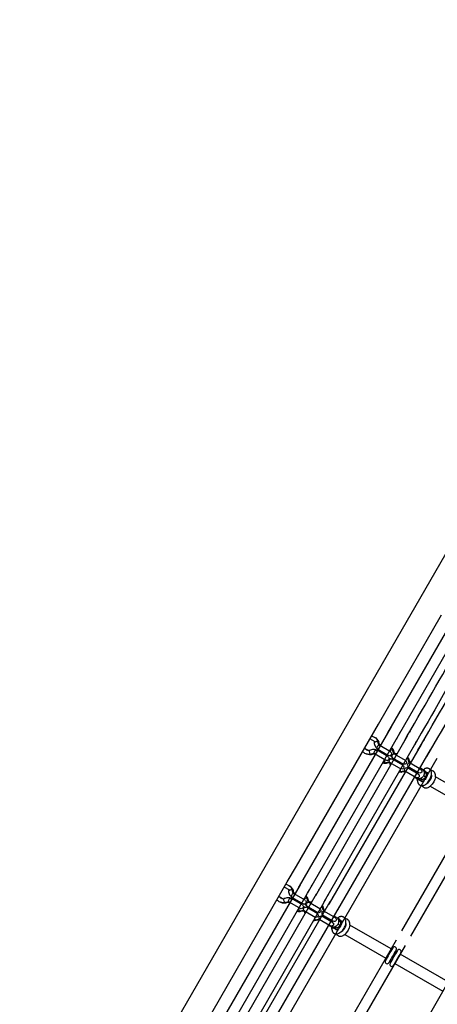
# Model space of a CAD drawing. Units: millimetres. Extents: x -14958 to 14192, y -8462 to 10953.
# Drawn here: x 3671 to 4293, y -2218 to -751 of the extents above; entities that cross this region are included whole.
import ezdxf

# ---------------------------------------------------------------- set-up
doc = ezdxf.new("R2010")
doc.units = ezdxf.units.MM
doc.layers.add('DEFAULT', color=7, linetype='Continuous')

msp = doc.modelspace()

# ---------------------------------------------------------------- linework, layer by layer
at = {"layer": 'DEFAULT', "color": 0}
for p, q in [((3670.8, -2646), (4764.8, -751.1)), ((4285.8, -1660.7), (4299.3, -1637.4)), ((4218.6, -1777.1), (4285.8, -1660.7)), ((4304.6, -1664.8), (4219, -1813.3)), ((4235.2, -1817.2), (4315.7, -1677.6)), ((4205.2, -1800.4), (4218.6, -1777.1)), ((4083, -2012), (4205.2, -1800.4)), ((4228.3, -1797.1), (4227.3, -1798.8)), ((4224.1, -1804.5), (4087.1, -2041.9)), ((4103.3, -2046), (4235.2, -1817.3)), ((4248.1, -1818.4), (4111.3, -2055.9)), ((4219, -1813.3), (4218.3, -1814.5)), ((4224.1, -1804.4), (4224.1, -1804.5)), ((4232.1, -1822.5), (4235.2, -1817.2)), ((4235.2, -1817.3), (4238.2, -1812)), ((4241.2, -1806.8), (4242.2, -1805.1)), ((4248.4, -1817.9), (4248.1, -1818.4)), ((4252.4, -1811), (4251.4, -1812.7)), ((4127.1, -2060.5), (4259.5, -1830.6)), ((4269.1, -1830.5), (4131.7, -2067.7)), ((4200.6, -1826.9), (4192.5, -1822.3)), ((4204.1, -1826), (4204.5, -1826.1)), ((4208.5, -1831.5), (4205.4, -1829.7)), ((4205.6, -1826.8), (4205.6, -1826.7)), ((4205.6, -1826.8), (4205.6, -1826.8)), ((4207.2, -1831.3), (4206.8, -1830.5)), ((4207.2, -1832.4), (4207, -1832.2)), ((4208, -1832.3), (4207.2, -1831.3)), ((4223.5, -1841.8), (4207.2, -1832.4)), ((4208.5, -1831.4), (4208.4, -1831.5)), ((4243.1, -1827.1), (4242.3, -1828.4)), ((4256.9, -1835.2), (4258.9, -1831.6)), ((4259.5, -1830.6), (4261.1, -1827.9)), ((4261.1, -1827.9), (4262.3, -1825.9)), ((4265.3, -1820.7), (4266.3, -1819)), ((4269.2, -1830.2), (4269.1, -1830.5)), ((4273.4, -1823.1), (4272.4, -1824.8)), ((4286.2, -1832.8), (4287.4, -1830.8)), ((4144.9, -2076.9), (4282.9, -1838.5)), ((4184.5, -1836.1), (4185.6, -1836.7)), ((4185.6, -1836.7), (4186.8, -1837.4)), ((4186.8, -1837.4), (4190, -1839.3)), ((4193.2, -1845), (4193.4, -1845.3)), ((4194.5, -1846), (4194.5, -1846)), ((4199.9, -1845), (4200.5, -1845.3)), ((4199.9, -1845.1), (4200.6, -1845.2)), ((4199.9, -1845.1), (4200, -1846.1)), ((4200.2, -1844.5), (4216.5, -1853.9)), ((4203.2, -1839.3), (4203, -1839.2)), ((4219.5, -1848.8), (4203.2, -1839.3)), ((4204.2, -1837.6), (4204, -1837.5)), ((4204.2, -1837.6), (4220.5, -1847)), ((4220.5, -1847), (4220.5, -1847)), ((4222, -1840.1), (4222.5, -1839.9)), ((4226.4, -1838.9), (4226.7, -1838.9)), ((4231.4, -1844.7), (4227.7, -1842.5)), ((4227.8, -1839.6), (4227.8, -1839.6)), ((4229.5, -1844.2), (4229, -1843.3)), ((4245.8, -1854.6), (4229.4, -1845.2)), ((4229.4, -1845.2), (4229.4, -1845.2)), ((4233.3, -1844), (4231.4, -1844.7)), ((4232.5, -1845.4), (4231.4, -1844.7)), ((4256.2, -1836.4), (4256.9, -1835.2)), ((4264, -1839.3), (4263.3, -1840.5)), ((4282.9, -1838.5), (4283.4, -1837.6)), ((4157.2, -2085.9), (4292.8, -1851.1)), ((4214.3, -1853.5), (4214.3, -1854)), ((4215.4, -1857.9), (4215.6, -1858.1)), ((4216.8, -1858.8), (4216.7, -1858.8)), ((4219.5, -1848.8), (4219.5, -1848.8)), ((4220.7, -1857), (4222.9, -1858.3)), ((4222.4, -1857.3), (4238.8, -1866.8)), ((4222.9, -1858.3), (4224.6, -1859.2)), ((4225.4, -1852.1), (4225.2, -1852.1)), ((4241.8, -1861.6), (4225.4, -1852.1)), ((4226.4, -1850.4), (4226.3, -1850.3)), ((4226.4, -1850.4), (4242.8, -1859.8)), ((4230.6, -1855.2), (4230.6, -1855.2)), ((4242.8, -1859.8), (4242.8, -1859.8)), ((4245.7, -1854.6), (4245.8, -1854.6)), ((4249.3, -1852.1), (4249.6, -1852.1)), ((4253.5, -1857.5), (4250.6, -1855.8)), ((4250.8, -1852.8), (4250.8, -1852.8)), ((4252.4, -1857.4), (4251.9, -1856.6)), ((4252.4, -1858.5), (4252.1, -1858.3)), ((4253, -1858.3), (4252.4, -1857.4)), ((4268.7, -1867.9), (4252.4, -1858.5)), ((4238.3, -1871.1), (4238.5, -1871.4)), ((4239.7, -1872), (4239.7, -1872)), ((4243.3, -1864.3), (4243.3, -1864.3)), ((4243.7, -1870.3), (4245.5, -1871.3)), ((4245.4, -1870.6), (4261.7, -1880)), ((4248.2, -1865.3), (4248.2, -1865.3)), ((4248.4, -1865.4), (4248.2, -1865.3)), ((4264.7, -1874.8), (4248.4, -1865.4)), ((4249.4, -1863.7), (4249.2, -1863.5)), ((4249.4, -1863.7), (4265.7, -1873.1)), ((4262.6, -1873.6), (4263.2, -1872.3)), ((4263.2, -1872.3), (4263.5, -1871.8)), ((4264.7, -1874.8), (4264.7, -1874.8)), ((4270.4, -1867.3), (4267.4, -1865.5)), ((4273.3, -1868.5), (4273.3, -1868.9)), ((4274.1, -1866.9), (4273.9, -1867)), ((4275.4, -1872.1), (4276.1, -1872.3)), ((4283.4, -1869.4), (4282.8, -1868.5)), ((4367.2, -1887.2), (4239.6, -2108.2)), ((4259.4, -1879.3), (4262.4, -1881.1)), ((4263.5, -1885), (4263.5, -1884.8)), ((4265.3, -1882.7), (4270.7, -1885.9)), ((4275.3, -1879.3), (4272.3, -1877.6)), ((4351.7, -1914.1), (4290.2, -1878.7)), ((4253.5, -2116.2), (4381.1, -1895.2)), ((4269.2, -1891.9), (4270.4, -1892)), ((4282.5, -1892.7), (4343.7, -1928)), ((4069.5, -2035.3), (4083, -2012)), ((3947.4, -2246.9), (4069.5, -2035.3)), ((4092.8, -2032.1), (4091.8, -2033.8)), ((4088.5, -2039.5), (3953.8, -2273)), ((3969.9, -2277.1), (4099.7, -2052.2)), ((4064.3, -2044.4), (4064.3, -2044.4)), ((4073.1, -2047.9), (4065, -2043.2)), ((4076.6, -2047), (4076.9, -2047)), ((4081, -2052.5), (4077.9, -2050.7)), ((4078.1, -2047.7), (4078.1, -2047.7)), ((4079.7, -2052.3), (4079.2, -2051.4)), ((4079.4, -2053.1), (4079.4, -2053.1)), ((4079.7, -2053.3), (4079.4, -2053.2)), ((4080.5, -2053.4), (4079.7, -2052.3)), ((4081.1, -2052.3), (4080.9, -2052.4)), ((4087.1, -2041.9), (4086.4, -2043.2)), ((4088.6, -2039.3), (4088.5, -2039.5)), ((4099.7, -2052.2), (4102.7, -2047)), ((4100.3, -2051.2), (4101, -2049.9)), ((4101, -2049.9), (4103.3, -2046)), ((4101, -2049.9), (4101, -2049.9)), ((4105.7, -2041.8), (4106.7, -2040.1)), ((4113, -2053), (4112.7, -2053.5)), ((4117, -2046), (4116, -2047.8)), ((4112.7, -2053.5), (3978.1, -2287.1)), ((3993.9, -2291.8), (4124.2, -2065.6)), ((4133.1, -2065.2), (3997.7, -2299.1)), ((4057, -2057.1), (4058, -2057.7)), ((4058, -2057.7), (4059.2, -2058.3)), ((4059.2, -2058.3), (4062.5, -2060.2)), ((4065.6, -2066), (4065.8, -2066.2)), ((4067, -2066.9), (4067, -2066.9)), ((4072.4, -2066), (4072.6, -2066.1)), ((4072.4, -2066.1), (4073.1, -2066.2)), ((4072.4, -2066.1), (4072.5, -2067.3)), ((4072.6, -2066.1), (4073, -2066.3)), ((4072.7, -2065.5), (4089, -2074.9)), ((4075.7, -2060.3), (4075.5, -2060.2)), ((4092, -2069.7), (4075.7, -2060.3)), ((4076.7, -2058.5), (4076.5, -2058.4)), ((4076.7, -2058.5), (4093, -2068)), ((4096, -2062.8), (4079.7, -2053.3)), ((4094.6, -2060.9), (4094.9, -2060.8)), ((4098.8, -2059.8), (4099.1, -2059.8)), ((4103.8, -2065.6), (4100.1, -2063.5)), ((4100.3, -2060.5), (4100.3, -2060.5)), ((4101.9, -2065.1), (4101.4, -2064.3)), ((4101.9, -2066.2), (4101.6, -2066)), ((4118.2, -2075.6), (4101.9, -2066.2)), ((4105.2, -2066.4), (4103.8, -2065.6)), ((4111.3, -2055.9), (4110.6, -2057.1)), ((4124.2, -2065.6), (4125.6, -2063.2)), ((4124.4, -2065.1), (4125.7, -2063)), ((4125.6, -2063.2), (4126.9, -2061)), ((4125.7, -2063), (4127.1, -2060.5)), ((4129.9, -2055.8), (4130.9, -2054)), ((4131.7, -2067.7), (4131, -2068.9)), ((4137.4, -2057.8), (4136.4, -2059.6)), ((4150.3, -2067.6), (4151.3, -2065.8)), ((4011.9, -2306.6), (4147.3, -2072.7)), ((4086.7, -2074.6), (4086.8, -2074.9)), ((4087.8, -2078.8), (4088, -2079.1)), ((4089.2, -2079.7), (4089.2, -2079.7)), ((4092, -2069.7), (4092, -2069.7)), ((4093.2, -2078), (4095.3, -2079.2)), ((4094.9, -2078.3), (4111.2, -2087.7)), ((4095.3, -2079.2), (4097.2, -2080.3)), ((4097.9, -2073.1), (4097.7, -2073)), ((4114.2, -2082.5), (4097.9, -2073.1)), ((4098.9, -2071.4), (4098.7, -2071.2)), ((4098.9, -2071.4), (4115.2, -2080.8)), ((4114.2, -2082.5), (4114.2, -2082.5)), ((4118.2, -2075.6), (4118.2, -2075.6)), ((4118.3, -2080.7), (4118.3, -2080.7)), ((4119.6, -2073.5), (4121.7, -2073)), ((4121.7, -2073), (4122, -2073.1)), ((4125.6, -2078.2), (4123, -2076.7)), ((4123.2, -2073.8), (4123.2, -2073.8)), ((4124.8, -2078.3), (4124.4, -2077.5)), ((4124.8, -2079.4), (4124.6, -2079.2)), ((4125.2, -2078.9), (4124.8, -2078.3)), ((4141.1, -2088.8), (4124.8, -2079.4)), ((4027.9, -2309.9), (4157.2, -2086)), ((4110.1, -2090), (4110.8, -2092)), ((4110.8, -2092), (4110.9, -2092.3)), ((4112.1, -2093), (4112.1, -2093)), ((4117.8, -2091.5), (4134.1, -2101)), ((4120.8, -2086.3), (4120.6, -2086.2)), ((4137.1, -2095.8), (4120.8, -2086.3)), ((4121.8, -2084.6), (4121.6, -2084.5)), ((4121.8, -2084.6), (4138.1, -2094)), ((4135.1, -2094.6), (4135.1, -2094.6)), ((4142.9, -2088.2), (4139.5, -2086.2)), ((4141.1, -2088.8), (4141.1, -2088.8)), ((4142.9, -2088.2), (4143.9, -2088.9)), ((4143.9, -2088.9), (4144.2, -2089.2)), ((4145.7, -2089.4), (4145.7, -2089.8)), ((4145.7, -2089.8), (4145.7, -2089.8)), ((4146.5, -2087.8), (4146.3, -2087.9)), ((4147.9, -2093.1), (4148.5, -2093.3)), ((4155.8, -2090.4), (4155.2, -2089.4)), ((4131.5, -2100.1), (4134.9, -2102)), ((4135.9, -2105.9), (4135.9, -2105.7)), ((4137.7, -2103.7), (4143.2, -2106.8)), ((4147.8, -2100.2), (4144.8, -2098.5)), ((4149.3, -2110.1), (4149.3, -2110.1)), ((4149.3, -2110.1), (4149.3, -2110.1)), ((4224.1, -2135.1), (4162.7, -2099.6)), ((4231.6, -2122.1), (4104, -2343.2)), ((4141.7, -2112.8), (4142.8, -2112.9)), ((4155, -2113.6), (4216.1, -2148.9)), ((4117.8, -2351.2), (4245.5, -2130.1)), ((4225.3, -2135.8), (4224.1, -2135.1)), ((4230.3, -2139.1), (4230.3, -2139.1)), ((4230.7, -2138.9), (4230.5, -2138.8)), ((4230.7, -2138.9), (4231.1, -2138.4)), ((4231, -2139.1), (4230.7, -2138.9)), ((4232.3, -2139.8), (4231, -2139.1)), ((4231.1, -2138.4), (4231.1, -2138.4)), ((4231.6, -2137.1), (4231.3, -2137.4)), ((4216.1, -2148.9), (4217.3, -2149.6)), ((4222.1, -2153.9), (4222.7, -2152.8)), ((4222.1, -2153.9), (4222.1, -2153.9)), ((4222.1, -2153.9), (4222.1, -2153.9)), ((4222.5, -2152.6), (4222.7, -2152.8)), ((4222.7, -2152.8), (4224.2, -2153.6)), ((4237.3, -2143.1), (4237.3, -2143.1)), ((4237.6, -2142.9), (4237.5, -2142.8)), ((4237.8, -2142.6), (4237.6, -2142.9)), ((4309.4, -2184.3), (4237.6, -2142.9)), ((4238, -2142.4), (4237.8, -2142.6)), ((4238, -2142.4), (4238, -2142.4)), ((4229, -2157.9), (4229.1, -2157.7)), ((4229, -2157.9), (4229, -2157.9)), ((4229, -2157.9), (4229, -2157.9)), ((4229.4, -2156.6), (4229.9, -2156.9)), ((4229.9, -2156.9), (4301.4, -2198.2)), ((4316.9, -2171.3), (4189.3, -2392.4))]:
    msp.add_line(p, q, dxfattribs=at)
for points in [[(4207, -1832.2), (4206.9, -1832.2), (4206.9, -1832.2), (4206.9, -1832.1), (4206.8, -1832.1), (4206.8, -1832), (4206.8, -1832), (4206.7, -1831.9), (4206.6, -1831.9), (4206.6, -1831.8), (4206.5, -1831.7), (4206.4, -1831.6), (4206.3, -1831.4), (4206.2, -1831.2), (4206.1, -1831.1), (4206, -1830.9), (4205.9, -1830.7), (4205.8, -1830.5), (4205.7, -1830.3), (4205.6, -1830.1), (4205.5, -1829.8), (4205.4, -1829.6), (4205.3, -1829.3), (4205.2, -1829.1), (4205.1, -1828.8), (4205, -1828.5), (4204.9, -1828.2), (4204.8, -1827.6), (4204.6, -1827), (4204.5, -1826.4), (4204.5, -1826.1)], [(4193.4, -1845.3), (4193.7, -1845.2), (4194.3, -1845), (4194.9, -1844.8), (4195.5, -1844.6), (4195.8, -1844.6), (4196, -1844.5), (4196.3, -1844.4), (4196.6, -1844.4), (4196.9, -1844.3), (4197.1, -1844.3), (4197.4, -1844.3), (4197.6, -1844.2), (4197.9, -1844.2), (4198.1, -1844.2), (4198.3, -1844.2), (4198.5, -1844.2), (4198.7, -1844.2), (4198.9, -1844.2), (4199.1, -1844.2), (4199.2, -1844.2), (4199.4, -1844.3), (4199.5, -1844.3), (4199.5, -1844.3), (4199.6, -1844.3), (4199.7, -1844.3), (4199.8, -1844.4), (4199.9, -1844.4), (4199.9, -1844.4), (4200, -1844.4), (4200.1, -1844.4), (4200.1, -1844.5), (4200.2, -1844.5), (4200.2, -1844.5), (4200.2, -1844.5)], [(4229.4, -1845.2), (4229.4, -1845.2), (4229.4, -1845.2), (4229.3, -1845.2), (4229.3, -1845.1), (4229.2, -1845.1), (4229.2, -1845), (4229.1, -1845), (4229.1, -1844.9), (4229, -1844.9), (4228.9, -1844.8), (4228.9, -1844.7), (4228.8, -1844.7), (4228.8, -1844.6), (4228.7, -1844.5), (4228.6, -1844.4), (4228.5, -1844.2), (4228.4, -1844.1), (4228.3, -1843.9), (4228.2, -1843.7), (4228.1, -1843.5), (4228, -1843.3), (4227.9, -1843.1), (4227.8, -1842.9), (4227.7, -1842.6), (4227.6, -1842.4), (4227.5, -1842.1), (4227.4, -1841.9), (4227.3, -1841.6), (4227.2, -1841.3), (4227.2, -1841.1), (4227, -1840.5), (4226.9, -1839.9), (4226.7, -1839.2), (4226.7, -1838.9)], [(4215.6, -1858.1), (4215.9, -1858), (4216.5, -1857.8), (4217.1, -1857.6), (4217.7, -1857.5), (4218, -1857.4), (4218.3, -1857.3), (4218.5, -1857.3), (4218.8, -1857.2), (4219.1, -1857.2), (4219.3, -1857.1), (4219.6, -1857.1), (4219.8, -1857.1), (4220.1, -1857.1), (4220.3, -1857), (4220.5, -1857), (4220.7, -1857), (4220.9, -1857), (4221.1, -1857), (4221.3, -1857.1), (4221.4, -1857.1), (4221.6, -1857.1), (4221.7, -1857.1), (4221.7, -1857.1), (4221.8, -1857.1), (4221.9, -1857.2), (4222, -1857.2), (4222.1, -1857.2), (4222.2, -1857.2), (4222.2, -1857.2), (4222.3, -1857.3), (4222.3, -1857.3), (4222.4, -1857.3), (4222.4, -1857.3), (4222.4, -1857.3)], [(4252.1, -1858.3), (4252.1, -1858.3), (4252, -1858.2), (4252, -1858.2), (4252, -1858.2), (4251.9, -1858.1), (4251.9, -1858.1), (4251.8, -1858), (4251.8, -1857.9), (4251.7, -1857.9), (4251.6, -1857.7), (4251.5, -1857.6), (4251.4, -1857.5), (4251.3, -1857.3), (4251.2, -1857.1), (4251.1, -1857), (4251, -1856.8), (4250.9, -1856.6), (4250.8, -1856.3), (4250.7, -1856.1), (4250.6, -1855.9), (4250.5, -1855.6), (4250.4, -1855.4), (4250.3, -1855.1), (4250.3, -1854.9), (4250.2, -1854.6), (4250.1, -1854.3), (4249.9, -1853.7), (4249.8, -1853.1), (4249.7, -1852.5), (4249.6, -1852.1)], [(4238.5, -1871.4), (4238.8, -1871.2), (4239.4, -1871), (4240, -1870.9), (4240.6, -1870.7), (4240.9, -1870.6), (4241.2, -1870.6), (4241.5, -1870.5), (4241.7, -1870.5), (4242, -1870.4), (4242.3, -1870.4), (4242.5, -1870.3), (4242.8, -1870.3), (4243, -1870.3), (4243.2, -1870.3), (4243.4, -1870.3), (4243.7, -1870.3), (4243.9, -1870.3), (4244, -1870.3), (4244.2, -1870.3), (4244.4, -1870.3), (4244.5, -1870.3), (4244.6, -1870.3), (4244.7, -1870.4), (4244.8, -1870.4), (4244.9, -1870.4), (4244.9, -1870.4), (4245, -1870.4), (4245.1, -1870.5), (4245.1, -1870.5), (4245.2, -1870.5), (4245.3, -1870.5), (4245.3, -1870.6), (4245.3, -1870.6), (4245.4, -1870.6)], [(4282.8, -1868.5), (4282.6, -1868.3), (4282.5, -1868.2), (4282.4, -1868), (4282.2, -1867.9), (4282.1, -1867.7), (4282, -1867.6), (4281.8, -1867.5), (4281.7, -1867.4), (4281.5, -1867.3), (4281.4, -1867.2), (4281.2, -1867.1), (4281.1, -1867), (4280.9, -1866.9), (4280.7, -1866.8), (4280.6, -1866.7), (4280.4, -1866.6), (4280.2, -1866.5), (4280, -1866.5), (4279.8, -1866.4), (4279.7, -1866.3), (4279.5, -1866.3), (4279.3, -1866.2), (4279.1, -1866.2), (4278.9, -1866.1), (4278.7, -1866.1), (4278.5, -1866.1), (4278.3, -1866.1), (4278.1, -1866), (4277.9, -1866), (4277.7, -1866), (4277.5, -1866), (4277.3, -1866), (4277.1, -1866.1), (4277, -1866.1), (4276.8, -1866.1), (4276.6, -1866.1), (4276.4, -1866.1), (4276.2, -1866.2), (4276.1, -1866.2), (4275.9, -1866.3), (4275.7, -1866.3), (4275.5, -1866.3), (4275.3, -1866.4), (4275.2, -1866.5), (4275, -1866.5), (4274.8, -1866.6), (4274.6, -1866.6), (4274.5, -1866.7), (4274.3, -1866.8), (4274.1, -1866.9)], [(4263.5, -1885), (4263.5, -1885.2), (4263.5, -1885.4), (4263.5, -1885.6), (4263.6, -1885.8), (4263.6, -1885.9), (4263.6, -1886.1), (4263.7, -1886.3), (4263.7, -1886.5), (4263.8, -1886.7), (4263.8, -1886.9), (4263.9, -1887), (4263.9, -1887.2), (4264, -1887.4), (4264, -1887.6), (4264.1, -1887.7), (4264.2, -1887.9), (4264.2, -1888.1), (4264.3, -1888.2), (4264.4, -1888.4), (4264.5, -1888.6), (4264.6, -1888.8), (4264.7, -1888.9), (4264.8, -1889.1), (4264.9, -1889.3), (4265, -1889.4), (4265.1, -1889.6), (4265.3, -1889.7), (4265.4, -1889.9), (4265.5, -1890), (4265.7, -1890.2), (4265.8, -1890.3), (4265.9, -1890.4), (4266.1, -1890.5), (4266.3, -1890.7), (4266.4, -1890.8), (4266.6, -1890.9), (4266.7, -1891), (4266.9, -1891.1), (4267, -1891.2), (4267.2, -1891.3), (4267.3, -1891.3), (4267.5, -1891.4), (4267.6, -1891.5), (4267.8, -1891.5), (4268, -1891.6), (4268.1, -1891.7), (4268.3, -1891.7), (4268.5, -1891.8), (4268.6, -1891.8), (4268.8, -1891.8), (4269, -1891.9), (4269.1, -1891.9), (4269.2, -1891.9)], [(4079.4, -2053.2), (4079.4, -2053.1), (4079.3, -2053.1), (4079.3, -2053.1), (4079.3, -2053), (4079.2, -2053), (4079.2, -2052.9), (4079.1, -2052.9), (4079.1, -2052.8), (4079, -2052.7), (4078.9, -2052.6), (4078.8, -2052.5), (4078.7, -2052.3), (4078.6, -2052.2), (4078.5, -2052), (4078.4, -2051.8), (4078.3, -2051.6), (4078.2, -2051.4), (4078.1, -2051.2), (4078, -2051), (4077.9, -2050.8), (4077.8, -2050.5), (4077.7, -2050.3), (4077.6, -2050), (4077.6, -2049.7), (4077.5, -2049.5), (4077.4, -2049.2), (4077.2, -2048.6), (4077.1, -2048), (4077, -2047.4), (4076.9, -2047)], [(4065.8, -2066.2), (4066.1, -2066.1), (4066.7, -2065.9), (4067.3, -2065.7), (4067.9, -2065.6), (4068.2, -2065.5), (4068.5, -2065.4), (4068.8, -2065.4), (4069, -2065.3), (4069.3, -2065.3), (4069.6, -2065.2), (4069.8, -2065.2), (4070.1, -2065.2), (4070.3, -2065.2), (4070.5, -2065.2), (4070.7, -2065.1), (4071, -2065.1), (4071.1, -2065.2), (4071.3, -2065.2), (4071.5, -2065.2), (4071.7, -2065.2), (4071.8, -2065.2), (4071.9, -2065.2), (4072, -2065.2), (4072.1, -2065.3), (4072.2, -2065.3), (4072.2, -2065.3), (4072.3, -2065.3), (4072.4, -2065.3), (4072.4, -2065.4), (4072.5, -2065.4), (4072.5, -2065.4), (4072.6, -2065.4), (4072.6, -2065.4), (4072.6, -2065.5)], [(4101.6, -2066), (4101.6, -2066), (4101.6, -2065.9), (4101.5, -2065.9), (4101.5, -2065.9), (4101.4, -2065.8), (4101.4, -2065.8), (4101.3, -2065.7), (4101.3, -2065.6), (4101.2, -2065.6), (4101.1, -2065.4), (4101, -2065.3), (4100.9, -2065.2), (4100.8, -2065), (4100.7, -2064.8), (4100.6, -2064.7), (4100.5, -2064.5), (4100.4, -2064.3), (4100.3, -2064), (4100.2, -2063.8), (4100.1, -2063.6), (4100, -2063.3), (4099.9, -2063.1), (4099.9, -2062.8), (4099.8, -2062.6), (4099.7, -2062.3), (4099.6, -2062), (4099.4, -2061.4), (4099.3, -2060.8), (4099.2, -2060.2), (4099.1, -2059.8)], [(4088, -2079.1), (4088.3, -2078.9), (4088.9, -2078.7), (4089.5, -2078.6), (4090.1, -2078.4), (4090.4, -2078.3), (4090.7, -2078.3), (4091, -2078.2), (4091.2, -2078.2), (4091.5, -2078.1), (4091.8, -2078.1), (4092, -2078), (4092.3, -2078), (4092.5, -2078), (4092.7, -2078), (4093, -2078), (4093.2, -2078), (4093.4, -2078), (4093.5, -2078), (4093.7, -2078), (4093.9, -2078), (4094, -2078), (4094.1, -2078), (4094.2, -2078.1), (4094.3, -2078.1), (4094.4, -2078.1), (4094.4, -2078.1), (4094.5, -2078.1), (4094.6, -2078.2), (4094.7, -2078.2), (4094.7, -2078.2), (4094.8, -2078.2), (4094.8, -2078.3), (4094.8, -2078.3), (4094.9, -2078.3)], [(4124.6, -2079.2), (4124.5, -2079.2), (4124.5, -2079.2), (4124.5, -2079.1), (4124.4, -2079.1), (4124.4, -2079.1), (4124.3, -2079), (4124.3, -2078.9), (4124.2, -2078.9), (4124.2, -2078.8), (4124.1, -2078.7), (4124, -2078.6), (4123.9, -2078.4), (4123.8, -2078.3), (4123.7, -2078.1), (4123.6, -2077.9), (4123.5, -2077.7), (4123.4, -2077.5), (4123.3, -2077.3), (4123.2, -2077.1), (4123.1, -2076.8), (4123, -2076.6), (4122.9, -2076.3), (4122.8, -2076.1), (4122.7, -2075.8), (4122.6, -2075.5), (4122.5, -2075.2), (4122.4, -2074.6), (4122.2, -2074), (4122.1, -2073.4), (4122, -2073.1)], [(4111, -2092.3), (4111.3, -2092.2), (4111.9, -2092), (4112.5, -2091.8), (4113.1, -2091.6), (4113.3, -2091.6), (4113.6, -2091.5), (4113.9, -2091.4), (4114.2, -2091.4), (4114.4, -2091.4), (4114.7, -2091.3), (4115, -2091.3), (4115.2, -2091.3), (4115.4, -2091.2), (4115.7, -2091.2), (4115.9, -2091.2), (4116.1, -2091.2), (4116.3, -2091.2), (4116.5, -2091.2), (4116.7, -2091.2), (4116.8, -2091.3), (4117, -2091.3), (4117, -2091.3), (4117.1, -2091.3), (4117.2, -2091.3), (4117.3, -2091.3), (4117.4, -2091.4), (4117.5, -2091.4), (4117.5, -2091.4), (4117.6, -2091.4), (4117.6, -2091.4), (4117.7, -2091.5), (4117.7, -2091.5), (4117.8, -2091.5), (4117.8, -2091.5)], [(4155.2, -2089.4), (4155.1, -2089.2), (4154.9, -2089.1), (4154.8, -2089), (4154.7, -2088.8), (4154.5, -2088.7), (4154.4, -2088.6), (4154.3, -2088.4), (4154.1, -2088.3), (4154, -2088.2), (4153.8, -2088.1), (4153.7, -2088), (4153.5, -2087.9), (4153.3, -2087.8), (4153.2, -2087.7), (4153, -2087.6), (4152.8, -2087.5), (4152.7, -2087.5), (4152.5, -2087.4), (4152.3, -2087.3), (4152.1, -2087.3), (4151.9, -2087.2), (4151.7, -2087.2), (4151.5, -2087.1), (4151.3, -2087.1), (4151.1, -2087), (4151, -2087), (4150.8, -2087), (4150.6, -2087), (4150.4, -2087), (4150.2, -2087), (4150, -2087), (4149.8, -2087), (4149.6, -2087), (4149.4, -2087), (4149.2, -2087), (4149, -2087.1), (4148.9, -2087.1), (4148.7, -2087.1), (4148.5, -2087.2), (4148.3, -2087.2), (4148.1, -2087.2), (4148, -2087.3), (4147.8, -2087.3), (4147.6, -2087.4), (4147.4, -2087.4), (4147.2, -2087.5), (4147.1, -2087.6), (4146.9, -2087.6), (4146.7, -2087.7), (4146.5, -2087.8)], [(4135.9, -2105.9), (4135.9, -2106.1), (4136, -2106.3), (4136, -2106.5), (4136, -2106.7), (4136, -2106.9), (4136.1, -2107.1), (4136.1, -2107.3), (4136.2, -2107.4), (4136.2, -2107.6), (4136.2, -2107.8), (4136.3, -2108), (4136.3, -2108.1), (4136.4, -2108.3), (4136.5, -2108.5), (4136.5, -2108.7), (4136.6, -2108.8), (4136.7, -2109), (4136.8, -2109.2), (4136.8, -2109.4), (4136.9, -2109.5), (4137, -2109.7), (4137.1, -2109.9), (4137.2, -2110), (4137.3, -2110.2), (4137.5, -2110.4), (4137.6, -2110.5), (4137.7, -2110.7), (4137.8, -2110.8), (4138, -2111), (4138.1, -2111.1), (4138.2, -2111.2), (4138.4, -2111.4), (4138.5, -2111.5), (4138.7, -2111.6), (4138.9, -2111.7), (4139, -2111.8), (4139.2, -2111.9), (4139.3, -2112), (4139.5, -2112.1), (4139.6, -2112.2), (4139.8, -2112.3), (4139.9, -2112.3), (4140.1, -2112.4), (4140.2, -2112.5), (4140.4, -2112.5), (4140.6, -2112.6), (4140.7, -2112.6), (4140.9, -2112.7), (4141.1, -2112.7), (4141.2, -2112.8), (4141.4, -2112.8), (4141.5, -2112.8), (4141.7, -2112.8)]]:
    msp.add_lwpolyline(points, dxfattribs=at)
for points in [[(4231.1, -2138.4), (4231.9, -2136.7, 0.995474), (4226.7, -2133.6, 0.017093), (4215.7, -2152.8, 0.984639), (4221, -2155.6), (4222.1, -2153.9)], [(4238, -2142.4), (4238.9, -2140.6, 0.971097), (4233.6, -2137.6, 0.017093), (4222.6, -2156.8, 0.976906), (4227.9, -2159.7), (4229, -2157.9)]]:
    msp.add_lwpolyline(points, format="xyb", dxfattribs=at)
for centre, radius, start, end in [((-207011.4, 119821.9), 243776.4, 330.064892, 330.104664), ((169090.9, -97338.6), 190478.2, 149.860792, 149.912773), ((4201, -1830.4), 3.4, 102.3143, 132.3732), ((4207.4, -1846), 20.3, 99.1955, 110.5798), ((4206.1, -1834.9), 2.69, 66.5208, 151.687), ((4218.2, -1824.9), 12.8, 188.3866, 205.9401), ((4191.4, -1831.7), 7.71, 220.729, 244.9567), ((4192.6, -1832.4), 7.7, 220.7218, 235.0463), ((4191.5, -1831.7), 7.73, 244.9905, 259.2117), ((4191.5, -1831.6), 7.79, 259.2345, 274.2684), ((4195.5, -1844.8), 1.54, 190.5071, 229.5835), ((4199, -1856.8), 11.7, 85.3492, 112.2419), ((4206, -1835.4), 2.87, 141.2344, 226.9705), ((4229.6, -1858.9), 20.3, 99.1955, 110.5798), ((4228.2, -1848.2), 2.87, 141.2344, 226.9705), ((4228.3, -1847.7), 2.69, 66.5208, 151.687), ((4240.5, -1837.7), 12.8, 188.3866, 205.9401), ((4235.8, -1840.4), 7.42, 210.957, 238.8581), ((4217.7, -1857.6), 1.54, 190.5071, 229.5835), ((4221.1, -1869.2), 11.3, 81.0057, 112.6487), ((4221.6, -1864.8), 6.82, 60.4725, 79.6556), ((4251.4, -1867), 15.1, 98.1134, 107.8889), ((4251.2, -1861.4), 2.87, 141.2344, 226.9705), ((4251.3, -1860.9), 2.69, 66.5208, 151.687), ((4263.4, -1851), 12.8, 188.3861, 205.9485), ((4240.7, -1870.9), 1.54, 190.5071, 229.5835), ((4244.1, -1882.6), 11.4, 82.5372, 112.4973), ((4270.8, -1863), 5.08, 277.7444, 307.7102), ((4270.2, -1874.2), 6.15, 60.0259, 75.6661), ((4258.5, -1884), 5.06, 351.1538, 32.6216), ((4265.2, -1885.1), 1.72, 114.3451, 169.1326), ((4268.4, -1877.4), 6.15, 224.3339, 239.9741), ((4266.4, -1887.1), 4.04, 97.2128, 118.1735), ((4266.5, -1887.3), 4.26, 60.8402, 98.1666), ((4270.8, -1885.1), 1.2, 187.2851, 224.8518), ((4073.4, -2051.3), 3.4, 102.3143, 132.3732), ((4079.8, -2067), 20.3, 99.1955, 110.5798), ((4078.6, -2055.8), 2.69, 66.5208, 151.687), ((4090.7, -2045.8), 12.8, 188.3866, 205.9401), ((4063.9, -2052.7), 7.71, 220.729, 244.9567), ((4065, -2053.3), 7.7, 220.7218, 235.0463), ((4063.9, -2052.6), 7.73, 244.9905, 259.2184), ((4063.9, -2052.6), 7.79, 259.241, 274.1796), ((4063.9, -2052.6), 7.8, 274.1687, 274.2577), ((4068, -2065.7), 1.54, 190.5071, 229.5835), ((4071.4, -2077.8), 11.7, 85.3443, 112.2423), ((4078.4, -2056.3), 2.87, 141.2344, 226.9705), ((4102, -2079.8), 20.3, 99.1955, 110.5798), ((4100.7, -2069.1), 2.87, 141.2344, 226.9705), ((4100.8, -2068.6), 2.69, 66.5208, 151.687), ((4112.9, -2058.7), 12.8, 188.3866, 205.9401), ((4108.3, -2061.3), 7.42, 210.957, 238.8581), ((4090.2, -2078.6), 1.54, 190.5071, 229.5835), ((4093.5, -2090.1), 11.3, 80.9866, 112.6507), ((4094.1, -2085.7), 6.82, 60.4714, 79.6327), ((4123.6, -2082.4), 2.87, 141.2344, 226.9705), ((4123.7, -2081.9), 2.69, 66.5208, 151.687), ((4135.8, -2071.9), 12.8, 188.3866, 205.9401), ((4113.1, -2091.8), 1.54, 190.5071, 229.5835), ((4116.6, -2103.8), 11.7, 84.9097, 112.2799), ((4143.2, -2083.9), 5.08, 277.7387, 307.7104), ((4142.6, -2095.1), 6.15, 60.0259, 75.6661), ((4130.9, -2104.9), 5.06, 351.1538, 32.6216), ((4137.6, -2106), 1.72, 114.3451, 169.1326), ((4140.8, -2098.4), 6.15, 224.332, 239.974), ((4138.9, -2108.4), 4.46, 61.7289, 117.1656), ((4143.2, -2106), 1.2, 187.2851, 224.8518), ((4519.9, -2315.6), 339.1, 148.2208, 151.768), ((4532.6, -2323.1), 345.9, 148.2437, 151.7029), ((4220.6, -2153), 1.75, 329.6597, 2.9313), ((4232.1, -2159.6), 3.54, 129.0774, 150.8493)]:
    msp.add_arc(centre, radius, start, end, dxfattribs=at)
at = {"layer": 'DEFAULT', "color": 0, "extrusion": (0, 0, -1)}
for centre, radius, start, end in [((187159.6, 108394.9), 220886.7, 209.892975, 209.935076), ((-166354.3, -95751.5), 187330.6, 30.08724, 30.139722), ((-4191.7, -1831.2), 13.7, 103.966, 122.7915), ((-4192.9, -1831.9), 13.8, 117.2769, 157.8661), ((-4191.7, -1831.3), 13.8, 122.8552, 157.8293), ((-4205.1, -1828.2), 1.54, 70.5094, 109.5624), ((-4206.4, -1831.6), 0.862, 165.3488, 229.7861), ((-4191.5, -1831.7), 13.7, 297.2161, 316.0284), ((-4192.6, -1832.3), 13.8, 262.0782, 302.7232), ((-4191.5, -1831.6), 13.8, 262.1477, 297.1492), ((-4195.4, -1840.1), 3.4, 342.3115, 12.3731), ((-4212.1, -1837.8), 20.3, 339.1933, 350.576), ((-4201.8, -1842.4), 2.69, 306.3809, 31.7064), ((-4202.2, -1842), 2.87, 21.2346, 106.9707), ((-4222, -1844.4), 3, 120.0512, 299.9899), ((-4231.3, -1842.5), 9.32, 303.0128, 329.9344), ((-4213.7, -1844.2), 14, 141.3889, 157.7121), ((-4215, -1844.8), 13.9, 135.5227, 157.8285), ((-4227.3, -1841), 1.54, 70.5094, 109.5624), ((-4228.6, -1844.4), 0.863, 165.4326, 229.7547), ((-4214.8, -1845), 13.9, 262.1713, 284.4288), ((-4213.7, -1844.2), 14, 262.2649, 278.5573), ((-4234.3, -1850.7), 20.3, 339.1933, 350.576), ((-4218, -1851.4), 3, 120.092, 300.0376), ((-4221, -1860.4), 9.32, 90.0538, 117.0237), ((-4224, -1855.2), 2.69, 306.3809, 31.7064), ((-4224.4, -1854.8), 2.87, 21.2346, 106.9707), ((-4236.8, -1857.7), 14, 344.78, 358.3901), ((-4240.3, -1864.2), 3, 120.0034, 300.0381), ((-4244.3, -1857.2), 3, 120.0287, 299.99), ((-4236.4, -1857.6), 14.3, 147.3272, 157.6215), ((-4237.8, -1858.1), 14, 141.2257, 157.7258), ((-4250.2, -1854.3), 1.54, 70.5094, 109.5624), ((-4251.6, -1857.6), 0.865, 165.6186, 229.6851), ((-4237.8, -1858.1), 14, 262.23, 278.665), ((-4236.6, -1857.2), 14.3, 262.3632, 272.558), ((-4252.2, -1865.5), 14.9, 338.0831, 347.827), ((-4247, -1868.4), 2.69, 306.3809, 31.7064), ((-4247.3, -1868), 2.87, 21.2346, 106.9707), ((-4263.2, -1877.4), 3, 120.1221, 300.0375), ((-4267.2, -1870.5), 3, 119.9871, 299.9904), ((-4275, -1868.3), 1.77, 355.3407, 50.103), ((-4277.6, -1868.4), 4.35, 299.7691, 352.8855), ((-4270.8, -1863.1), 10.9, 240.5099, 255.5827), ((-4258.6, -1883.9), 10.9, 163.6192, 177.584), ((-4268.4, -1875.9), 22, 187.3276, 230.0528), ((-4064.2, -2052.1), 13.7, 103.977, 122.7915), ((-4064.1, -2052.2), 13.8, 122.8552, 157.8289), ((-4065.3, -2052.9), 13.8, 117.2772, 157.8734), ((-4077.5, -2049.1), 1.54, 70.512, 109.5709), ((-4078.9, -2052.5), 0.86, 165.2996, 229.7354), ((-4063.9, -2052.7), 13.7, 297.2161, 316.0284), ((-4065.1, -2053.3), 13.8, 262.0782, 302.7232), ((-4063.9, -2052.6), 13.8, 262.1477, 297.1492), ((-4067.8, -2061.1), 3.4, 342.3115, 12.3731), ((-4084.6, -2058.8), 20.3, 339.1933, 350.576), ((-4074.2, -2063.3), 2.69, 306.3809, 31.7064), ((-4074.6, -2062.9), 2.87, 21.2346, 106.9707), ((-4094.5, -2065.4), 3, 120.0914, 299.9899), ((-4086.1, -2065.1), 14, 141.9209, 157.7091), ((-4087.4, -2065.8), 13.9, 136.0331, 157.7766), ((-4099.7, -2062), 1.54, 70.5125, 109.5725), ((-4101.1, -2065.3), 0.86, 165.217, 229.8355), ((-4109.3, -2078.5), 14, 66.7208, 76.6407), ((-4087.3, -2065.9), 13.9, 262.1756, 283.9213), ((-4086.1, -2065.2), 14, 262.2794, 278.027), ((-4106.8, -2071.6), 20.3, 339.1933, 350.576), ((-4090.5, -2072.3), 3, 120.0699, 300.0377), ((-4096.5, -2076.1), 2.69, 306.3809, 31.7064), ((-4093.5, -2081.3), 9.32, 90.0577, 117.0242), ((-4096.8, -2075.7), 2.87, 21.2346, 106.9707), ((-4109.3, -2078.6), 14, 343.2451, 358.3842), ((-4103.8, -2063.4), 9.31, 302.9743, 329.9379), ((-4112.7, -2085.1), 3, 120.076, 300.0377), ((-4116.7, -2078.2), 3, 120.0709, 299.9899), ((-4108.7, -2078.6), 14.4, 148.5977, 157.5854), ((-4110.2, -2079.1), 14, 142.4322, 157.7145), ((-4122.7, -2075.2), 1.54, 70.5094, 109.5624), ((-4124, -2078.6), 0.862, 165.3725, 229.7772), ((-4110.2, -2079), 14.1, 262.2457, 277.4478), ((-4109, -2078), 14.4, 262.3994, 271.2869), ((-4119.4, -2089.4), 2.69, 306.3809, 31.7064), ((-4119.8, -2089), 2.87, 21.2346, 106.9707), ((-4135.6, -2098.4), 3, 120.0034, 300.0381), ((-4139.6, -2091.4), 3, 120.0966, 299.9899), ((-4147.5, -2089.3), 1.77, 355.3407, 50.103), ((-4150, -2089.3), 4.35, 299.7681, 352.861), ((-4143.3, -2084.1), 10.9, 240.5066, 255.5789), ((-4131.1, -2104.9), 10.9, 163.6432, 177.5839), ((-4142, -2102), 11, 227.9302, 265.6277), ((-4140.9, -2096.8), 22, 187.3258, 230.0651), ((-4227.5, -2157), 1.81, 177.4362, 202.0823)]:
    msp.add_arc(centre, radius, start, end, dxfattribs=at)
at = {"layer": 'DEFAULT', "color": 0}
for points, knots in [([(4198.7, -1827.9), (4198.9, -1828.8), (4199.1, -1829.7), (4199.4, -1830.6), (4199.7, -1831.6), (4200.1, -1832.6), (4200.6, -1833.4), (4201, -1834.3), (4201.5, -1835.1), (4202.1, -1835.8), (4202.6, -1836.4), (4203.1, -1836.8), (4203.6, -1837.2), (4203.7, -1837.3), (4203.8, -1837.3), (4203.9, -1837.4), (4204, -1837.4), (4204, -1837.5), (4204, -1837.5), (4204, -1837.5)], [14.036151, 14.036151, 14.036151, 14.036151, 16.937729, 16.937729, 16.937729, 20.26815, 20.26815, 20.26815, 23.739385, 23.739385, 23.739385, 26.458175, 26.458175, 26.458175, 26.802669, 26.802669, 27.112523, 27.112523, 27.149769, 27.149769, 27.149769, 27.149769]), ([(4203, -1839.2), (4203, -1839.2), (4203, -1839.2), (4203, -1839.2), (4202.9, -1839.1), (4202.7, -1839.1), (4202.7, -1839), (4202.6, -1839), (4202, -1838.7), (4201.3, -1838.5), (4200.6, -1838.4), (4199.8, -1838.2), (4198.8, -1838.2), (4197.8, -1838.2), (4196.8, -1838.3), (4195.8, -1838.4), (4194.8, -1838.6), (4193.9, -1838.8), (4193, -1839.1), (4192, -1839.4)], [12.917409, 12.917409, 12.917409, 12.917409, 12.954463, 12.954463, 13.264298, 13.264298, 13.608606, 13.608606, 13.608606, 16.328024, 16.328024, 16.328024, 19.798775, 19.798775, 19.798775, 23.129298, 23.129298, 23.129298, 26.030957, 26.030957, 26.030957, 26.030957]), ([(4270.4, -1867.3), (4270.9, -1867.5), (4271.6, -1868.1), (4272.4, -1869), (4272.8, -1869.8), (4273.2, -1870.7), (4273.5, -1871.6), (4273.6, -1872.7), (4273.6, -1873.7), (4273.4, -1874.7), (4273.1, -1876.1), (4272.7, -1877), (4272.3, -1877.6), (4272, -1878.2), (4271.4, -1879), (4270.4, -1879.9), (4269.6, -1880.6), (4268.7, -1881.1), (4267.8, -1881.5), (4266.8, -1881.8), (4265.8, -1881.9), (4264.9, -1881.9), (4263.7, -1881.7), (4262.9, -1881.4), (4262.4, -1881.1)], [-44.059493, -44.059493, -44.059493, -44.059493, -41.443694, -40.094834, -38.737469, -37.392192, -36.078316, -34.811804, -33.603646, -32.45913, -31.378187, -29.372995, -29.372995, -29.372995, -27.367803, -26.28686, -25.142344, -23.934186, -22.667674, -21.353798, -20.008521, -18.651156, -17.302296, -14.686498, -14.686498, -14.686498, -14.686498]), ([(4277.9, -1872.1), (4277.9, -1872.1), (4278, -1872.1), (4278, -1872.2), (4278.1, -1872.2), (4278.2, -1872.4), (4278.3, -1872.7), (4278.3, -1872.8), (4278.3, -1872.9), (4278.3, -1873), (4278.4, -1873.3), (4278.4, -1873.6), (4278.4, -1874), (4278.4, -1874.6), (4278.3, -1875.3), (4278.2, -1876), (4278, -1876.7), (4277.8, -1877.5), (4277.5, -1878.3), (4277.2, -1879), (4276.8, -1879.8), (4276.4, -1880.5), (4275.9, -1881.2), (4275.5, -1881.9), (4275, -1882.6), (4274.4, -1883.2), (4273.9, -1883.8), (4273.3, -1884.3), (4272.8, -1884.8), (4272.2, -1885.2), (4271.8, -1885.4), (4271.5, -1885.6), (4271.2, -1885.7), (4271, -1885.8), (4270.8, -1885.8), (4270.7, -1885.9), (4270.6, -1885.9), (4270.3, -1886), (4270.1, -1886), (4270, -1886), (4269.9, -1885.9), (4269.9, -1885.9), (4269.9, -1885.9)], [0.004456, 0.004456, 0.004456, 0.004456, 2.43926, 2.43926, 2.43926, 4.893178, 4.893178, 4.893178, 5.642578, 5.642578, 5.642578, 7.336029, 7.336029, 7.336029, 9.922752, 9.922752, 9.922752, 12.545999, 12.545999, 12.545999, 15.087633, 15.087633, 15.087633, 17.628333, 17.628333, 17.628333, 20.249793, 20.249793, 20.249793, 22.833458, 22.833458, 22.833458, 24.353697, 24.353697, 24.353697, 25.274029, 25.274029, 25.274029, 27.730504, 27.730504, 27.730504, 29.991846, 29.991846, 29.991846, 29.991846]), ([(4270.4, -1892), (4270.9, -1892), (4271.4, -1891.9), (4271.9, -1891.8), (4272.3, -1891.7), (4272.7, -1891.6), (4273, -1891.4), (4273.6, -1891.2), (4274.1, -1891), (4274.7, -1890.7), (4275.6, -1890.2), (4276.5, -1889.5), (4277.3, -1888.8), (4278.1, -1888.1), (4278.9, -1887.2), (4279.6, -1886.3), (4280.3, -1885.5), (4281, -1884.5), (4281.6, -1883.5), (4282.1, -1882.6), (4282.6, -1881.5), (4283, -1880.5), (4283.5, -1879.4), (4283.8, -1878.3), (4284, -1877.3), (4284.3, -1876.2), (4284.4, -1875.1), (4284.4, -1874), (4284.4, -1873.3), (4284.4, -1872.6), (4284.2, -1872), (4284.2, -1871.7), (4284.1, -1871.4), (4284, -1871.1), (4283.9, -1870.5), (4283.7, -1869.9), (4283.4, -1869.4)], [26.987839, 26.987839, 26.987839, 26.987839, 29.039442, 29.039442, 29.039442, 30.429584, 30.429584, 30.429584, 32.664375, 32.664375, 32.664375, 36.30971, 36.30971, 36.30971, 39.88512, 39.88512, 39.88512, 43.295616, 43.295616, 43.295616, 46.705608, 46.705608, 46.705608, 50.277632, 50.277632, 50.277632, 53.916844, 53.916844, 53.916844, 56.401158, 56.401158, 56.401158, 57.531113, 57.531113, 57.531113, 59.843422, 59.843422, 59.843422, 59.843422]), ([(4273.3, -1868.9), (4273.8, -1869.2), (4274.5, -1869.7), (4275.2, -1870.6), (4275.7, -1871.5), (4276.1, -1872.4), (4276.4, -1873.3), (4276.5, -1874.4), (4276.5, -1875.4), (4276.4, -1876.5), (4276.1, -1877.8), (4275.7, -1878.7), (4275.3, -1879.3)], [-44.059493, -44.059493, -44.059493, -44.059493, -41.443694, -40.094834, -38.737469, -37.392192, -36.078316, -34.811804, -33.603646, -32.45913, -31.378187, -29.372995, -29.372995, -29.372995, -29.372995]), ([(4284.2, -1876.5), (4284.3, -1876.7), (4284.3, -1877), (4284.3, -1877.4), (4284.3, -1877.6), (4284.3, -1877.8), (4284.3, -1878), (4284.2, -1878.4), (4284.2, -1878.9), (4284, -1879.4), (4283.9, -1880.1), (4283.6, -1880.9), (4283.3, -1881.6), (4283, -1882.4), (4282.7, -1883.2), (4282.2, -1883.9), (4281.8, -1884.6), (4281.3, -1885.3), (4280.8, -1886), (4280.3, -1886.6), (4279.7, -1887.2), (4279.2, -1887.7), (4278.9, -1888), (4278.5, -1888.2), (4278.2, -1888.5), (4278, -1888.6), (4277.8, -1888.7), (4277.6, -1888.8), (4277.3, -1889), (4277.1, -1889.1), (4276.9, -1889.2)], [4.726336, 4.726336, 4.726336, 4.726336, 6.373107, 6.373107, 6.373107, 7.186272, 7.186272, 7.186272, 8.951381, 8.951381, 8.951381, 11.574776, 11.574776, 11.574776, 14.11616, 14.11616, 14.11616, 16.657155, 16.657155, 16.657155, 19.278422, 19.278422, 19.278422, 20.866909, 20.866909, 20.866909, 21.85314, 21.85314, 21.85314, 23.341708, 23.341708, 23.341708, 23.341708]), ([(4290.2, -1878.7), (4290.2, -1878.6), (4290.2, -1878.5), (4290.2, -1878.4), (4290.3, -1878.1), (4290.3, -1877.8), (4290.3, -1877.4), (4290.3, -1876.4), (4290.2, -1875.4), (4289.9, -1874.5), (4289.6, -1873.5), (4289.2, -1872.6), (4288.6, -1871.8), (4288.2, -1871.4), (4287.8, -1870.9), (4287.3, -1870.6), (4286.9, -1870.3), (4286.5, -1870.1), (4286.1, -1869.9), (4285.2, -1869.5), (4284.3, -1869.4), (4283.4, -1869.4)], [52.463142, 52.463142, 52.463142, 52.463142, 52.729325, 52.729325, 52.729325, 53.892864, 53.892864, 53.892864, 57.513712, 57.513712, 57.513712, 61.325305, 61.325305, 61.325305, 63.65577, 63.65577, 63.65577, 65.451232, 65.451232, 65.451232, 69.037517, 69.037517, 69.037517, 69.037517]), ([(4275.3, -1879.3), (4275, -1879.9), (4274.4, -1880.7), (4273.4, -1881.7), (4272.6, -1882.3), (4271.7, -1882.8), (4270.7, -1883.2), (4269.7, -1883.5), (4268.7, -1883.6), (4267.8, -1883.6), (4266.6, -1883.4), (4265.8, -1883), (4265.3, -1882.7)], [-29.372995, -29.372995, -29.372995, -29.372995, -27.367803, -26.28686, -25.142344, -23.934186, -22.667674, -21.353798, -20.008521, -18.651156, -17.302296, -14.686498, -14.686498, -14.686498, -14.686498]), ([(4270.4, -1892), (4270.8, -1892.7), (4271.3, -1893.4), (4272, -1893.9), (4272.4, -1894.3), (4272.8, -1894.6), (4273.3, -1894.8), (4273.8, -1895), (4274.3, -1895.2), (4274.8, -1895.2), (4275.8, -1895.4), (4276.8, -1895.4), (4277.8, -1895.1), (4278.7, -1894.9), (4279.7, -1894.5), (4280.6, -1894), (4280.9, -1893.9), (4281.3, -1893.6), (4281.6, -1893.4), (4281.9, -1893.2), (4282.2, -1893), (4282.5, -1892.7)], [17.75928, 17.75928, 17.75928, 17.75928, 21.064197, 21.064197, 21.064197, 23.140987, 23.140987, 23.140987, 25.19444, 25.19444, 25.19444, 29.021563, 29.021563, 29.021563, 32.653123, 32.653123, 32.653123, 34.066516, 34.066516, 34.066516, 35.382945, 35.382945, 35.382945, 35.382945]), ([(4071.1, -2048.8), (4071.3, -2049.8), (4071.6, -2050.7), (4071.8, -2051.6), (4072.2, -2052.6), (4072.5, -2053.5), (4073, -2054.4), (4073.5, -2055.3), (4074, -2056.1), (4074.6, -2056.8), (4075, -2057.3), (4075.5, -2057.8), (4076.1, -2058.2), (4076.1, -2058.2), (4076.2, -2058.2), (4076.3, -2058.3), (4076.4, -2058.4), (4076.5, -2058.4), (4076.5, -2058.4), (4076.5, -2058.4)], [14.036151, 14.036151, 14.036151, 14.036151, 16.937729, 16.937729, 16.937729, 20.26815, 20.26815, 20.26815, 23.739385, 23.739385, 23.739385, 26.458175, 26.458175, 26.458175, 26.802669, 26.802669, 27.112523, 27.112523, 27.143079, 27.143079, 27.143079, 27.143079]), ([(4075.5, -2060.2), (4075.5, -2060.2), (4075.5, -2060.2), (4075.4, -2060.1), (4075.3, -2060.1), (4075.2, -2060), (4075.1, -2060), (4075, -2059.9), (4074.4, -2059.7), (4073.8, -2059.5), (4073.1, -2059.3), (4072.2, -2059.2), (4071.2, -2059.1), (4070.2, -2059.2), (4069.3, -2059.2), (4068.3, -2059.4), (4067.2, -2059.6), (4066.3, -2059.8), (4065.4, -2060), (4064.5, -2060.3)], [12.917409, 12.917409, 12.917409, 12.917409, 12.954463, 12.954463, 13.264298, 13.264298, 13.608606, 13.608606, 13.608606, 16.328024, 16.328024, 16.328024, 19.798775, 19.798775, 19.798775, 23.129298, 23.129298, 23.129298, 26.030957, 26.030957, 26.030957, 26.030957]), ([(4144.2, -2089.2), (4144.2, -2089.2), (4144.4, -2089.4), (4144.8, -2089.9), (4145.3, -2090.7), (4145.6, -2091.6), (4145.9, -2092.6), (4146, -2093.6), (4146, -2094.6), (4145.9, -2095.7), (4145.5, -2097), (4145.1, -2097.9), (4144.8, -2098.5), (4144.4, -2099.1), (4143.8, -2099.9), (4142.9, -2100.9), (4142, -2101.5), (4141.1, -2102), (4140.2, -2102.5), (4139.2, -2102.7), (4138.3, -2102.8), (4137.3, -2102.8), (4136.2, -2102.6), (4135.4, -2102.3), (4134.9, -2102)], [-41.527271, -41.527271, -41.527271, -41.527271, -41.443694, -40.094834, -38.737469, -37.392192, -36.078316, -34.811804, -33.603646, -32.45913, -31.378187, -29.372995, -29.372995, -29.372995, -27.367803, -26.28686, -25.142344, -23.934186, -22.667674, -21.353798, -20.008521, -18.651156, -17.302296, -14.686498, -14.686498, -14.686498, -14.686498]), ([(4150.4, -2093), (4150.4, -2093), (4150.4, -2093), (4150.5, -2093.1), (4150.5, -2093.2), (4150.6, -2093.3), (4150.7, -2093.7), (4150.7, -2093.8), (4150.8, -2093.9), (4150.8, -2094), (4150.8, -2094.3), (4150.9, -2094.6), (4150.9, -2095), (4150.9, -2095.5), (4150.8, -2096.2), (4150.6, -2096.9), (4150.5, -2097.6), (4150.2, -2098.4), (4149.9, -2099.2), (4149.6, -2100), (4149.2, -2100.7), (4148.8, -2101.4), (4148.4, -2102.2), (4147.9, -2102.9), (4147.4, -2103.5), (4146.9, -2104.2), (4146.3, -2104.7), (4145.8, -2105.2), (4145.2, -2105.7), (4144.7, -2106.1), (4144.2, -2106.4), (4143.9, -2106.5), (4143.7, -2106.7), (4143.4, -2106.7), (4143.3, -2106.8), (4143.1, -2106.8), (4143, -2106.9), (4142.7, -2106.9), (4142.5, -2106.9), (4142.5, -2106.9), (4142.4, -2106.9), (4142.4, -2106.9), (4142.4, -2106.9)], [0.004456, 0.004456, 0.004456, 0.004456, 2.43926, 2.43926, 2.43926, 4.893178, 4.893178, 4.893178, 5.642578, 5.642578, 5.642578, 7.336029, 7.336029, 7.336029, 9.922752, 9.922752, 9.922752, 12.545999, 12.545999, 12.545999, 15.087633, 15.087633, 15.087633, 17.628333, 17.628333, 17.628333, 20.249793, 20.249793, 20.249793, 22.833458, 22.833458, 22.833458, 24.353697, 24.353697, 24.353697, 25.274029, 25.274029, 25.274029, 27.730504, 27.730504, 27.730504, 29.991846, 29.991846, 29.991846, 29.991846]), ([(4145.7, -2089.8), (4146.2, -2090.1), (4146.9, -2090.7), (4147.7, -2091.6), (4148.2, -2092.4), (4148.6, -2093.3), (4148.8, -2094.3), (4149, -2095.3), (4149, -2096.4), (4148.8, -2097.4), (4148.5, -2098.7), (4148.1, -2099.7), (4147.8, -2100.2)], [-44.057676, -44.057676, -44.057676, -44.057676, -41.443694, -40.094834, -38.737469, -37.392192, -36.078316, -34.811804, -33.603646, -32.45913, -31.378187, -29.372995, -29.372995, -29.372995, -29.372995]), ([(4149.3, -2110.1), (4149.4, -2110), (4149.6, -2109.9), (4149.7, -2109.7), (4150.6, -2109), (4151.4, -2108.2), (4152.1, -2107.3), (4152.8, -2106.4), (4153.4, -2105.5), (4154, -2104.5), (4154.6, -2103.5), (4155.1, -2102.5), (4155.5, -2101.4), (4155.9, -2100.4), (4156.3, -2099.3), (4156.5, -2098.2), (4156.7, -2097.1), (4156.9, -2096), (4156.9, -2095), (4156.9, -2094.3), (4156.8, -2093.6), (4156.7, -2092.9), (4156.6, -2092.6), (4156.6, -2092.3), (4156.5, -2092), (4156.3, -2091.4), (4156.1, -2090.9), (4155.8, -2090.4)], [35.65768, 35.65768, 35.65768, 35.65768, 36.30971, 36.30971, 36.30971, 39.88512, 39.88512, 39.88512, 43.295616, 43.295616, 43.295616, 46.705608, 46.705608, 46.705608, 50.277632, 50.277632, 50.277632, 53.916844, 53.916844, 53.916844, 56.401158, 56.401158, 56.401158, 57.531113, 57.531113, 57.531113, 59.843422, 59.843422, 59.843422, 59.843422]), ([(4162.7, -2099.6), (4162.7, -2099.5), (4162.7, -2099.4), (4162.7, -2099.4), (4162.7, -2099), (4162.7, -2098.7), (4162.7, -2098.4), (4162.7, -2097.3), (4162.6, -2096.3), (4162.3, -2095.4), (4162.1, -2094.5), (4161.6, -2093.5), (4161, -2092.8), (4160.7, -2092.3), (4160.2, -2091.9), (4159.7, -2091.5), (4159.4, -2091.3), (4158.9, -2091), (4158.5, -2090.8), (4157.7, -2090.5), (4156.7, -2090.3), (4155.8, -2090.4)], [52.463713, 52.463713, 52.463713, 52.463713, 52.729325, 52.729325, 52.729325, 53.892864, 53.892864, 53.892864, 57.513712, 57.513712, 57.513712, 61.325305, 61.325305, 61.325305, 63.65577, 63.65577, 63.65577, 65.451232, 65.451232, 65.451232, 69.037517, 69.037517, 69.037517, 69.037517]), ([(4147.8, -2100.2), (4147.4, -2100.8), (4146.8, -2101.7), (4145.8, -2102.6), (4145, -2103.2), (4144.1, -2103.8), (4143.1, -2104.2), (4142.2, -2104.4), (4141.2, -2104.5), (4140.2, -2104.5), (4139, -2104.3), (4138.2, -2104), (4137.7, -2103.7)], [-29.372995, -29.372995, -29.372995, -29.372995, -27.367803, -26.28686, -25.142344, -23.934186, -22.667674, -21.353798, -20.008521, -18.651156, -17.302296, -14.686498, -14.686498, -14.686498, -14.686498]), ([(4156.6, -2097.4), (4156.7, -2097.7), (4156.7, -2098), (4156.7, -2098.3), (4156.7, -2098.5), (4156.7, -2098.7), (4156.7, -2098.9), (4156.7, -2099.3), (4156.6, -2099.8), (4156.5, -2100.3), (4156.3, -2101), (4156.1, -2101.8), (4155.8, -2102.6), (4155.5, -2103.3), (4155.1, -2104.1), (4154.7, -2104.8), (4154.2, -2105.6), (4153.8, -2106.3), (4153.3, -2106.9), (4152.7, -2107.5), (4152.2, -2108.1), (4151.6, -2108.6), (4151.3, -2108.9), (4151, -2109.2), (4150.6, -2109.4), (4150.4, -2109.5), (4150.2, -2109.7), (4150.1, -2109.8), (4149.8, -2109.9), (4149.5, -2110), (4149.3, -2110.1)], [4.728087, 4.728087, 4.728087, 4.728087, 6.373107, 6.373107, 6.373107, 7.186272, 7.186272, 7.186272, 8.951381, 8.951381, 8.951381, 11.574776, 11.574776, 11.574776, 14.11616, 14.11616, 14.11616, 16.657155, 16.657155, 16.657155, 19.278422, 19.278422, 19.278422, 20.866909, 20.866909, 20.866909, 21.85314, 21.85314, 21.85314, 23.34005, 23.34005, 23.34005, 23.34005]), ([(4142.8, -2112.9), (4143.2, -2113.7), (4143.7, -2114.3), (4144.4, -2114.9), (4144.8, -2115.2), (4145.3, -2115.5), (4145.8, -2115.7), (4146.2, -2115.9), (4146.8, -2116.1), (4147.3, -2116.2), (4148.3, -2116.4), (4149.3, -2116.3), (4150.2, -2116.1), (4151.2, -2115.9), (4152.1, -2115.5), (4153, -2115), (4153.3, -2114.8), (4153.7, -2114.6), (4154, -2114.3), (4154.4, -2114.1), (4154.7, -2113.9), (4155, -2113.6)], [17.75928, 17.75928, 17.75928, 17.75928, 21.064197, 21.064197, 21.064197, 23.140987, 23.140987, 23.140987, 25.19444, 25.19444, 25.19444, 29.021563, 29.021563, 29.021563, 32.653123, 32.653123, 32.653123, 34.066516, 34.066516, 34.066516, 35.378112, 35.378112, 35.378112, 35.378112])]:
    msp.add_open_spline(points, degree=3, knots=knots, dxfattribs=at)

doc.saveas('drawing.dxf')
